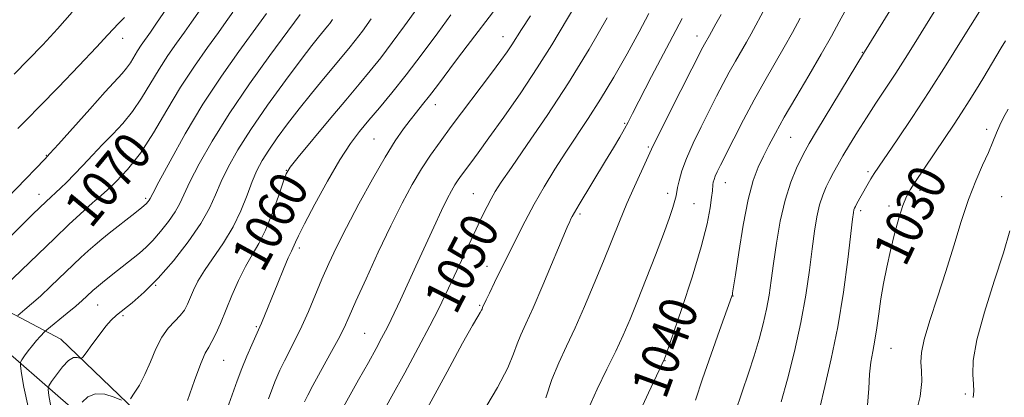
# Model space of a CAD drawing. Extents: x 2097300 to 2100200, y 302300 to 305200.
# Drawn here: x 2098201 to 2098410, y 304777 to 304858 of the extents above; entities that cross this region are included whole.
import ezdxf
from ezdxf.enums import TextEntityAlignment as Align

# ---------------------------------------------------------------- set-up
doc = ezdxf.new("R2010")
doc.units = 0
doc.header["$MEASUREMENT"] = 0
for name, color, linetype, lineweight in [('BREAKLINE DTM HARD', 7, 'Continuous', 0), ('CONTOUR INDEX', 41, 'Continuous', 13), ('CONTOUR INDEX LABEL', 244, 'Continuous', 0), ('CONTOUR INTERMEDIATE', 44, 'Continuous', 0), ('SPOT ELEVATION DTM', 2, 'Continuous', 13)]:
    doc.layers.add(name, color=color, linetype=linetype, lineweight=lineweight)
doc.styles.add('Style-WORKING', font='WORKING.shx')

msp = doc.modelspace()

# ---------------------------------------------------------------- linework, layer by layer
at = {"layer": 'BREAKLINE DTM HARD'}
for points in [[(2097860.19, 304856.03, 1123.76), (2097899.62, 304837.03, 1114.95), (2097940.6, 304829.3, 1108.54), (2097980.04, 304820.03, 1100.6), (2098017.44, 304817.43, 1095.99), (2098045.62, 304819.96, 1093.22), (2098058.93, 304812.26, 1091.64), (2098075.33, 304811.73, 1089.38), (2098092.23, 304812.22, 1083.44), (2098105.55, 304810.16, 1080.98), (2098121.44, 304817.31, 1077.6), (2098135.28, 304820.88, 1075.7), (2098175.73, 304795.22, 1072.27), (2098197.75, 304787.51, 1067.04), (2098229.48, 304759.81, 1056.34), (2098246.88, 304746.47, 1049.73), (2098276.6, 304745.41, 1043.48), (2098315.53, 304744.85, 1037.89), (2098361.65, 304746.85, 1030.26), (2098405.69, 304735.53, 1023.75), (2098425.16, 304730.9, 1016.68), (2098452.31, 304731.38, 1011.81), (2098493.31, 304740.55, 1006.79), (2098515.35, 304749.24, 1002.8)], [(2098066.15, 304828.42, 1092.87), (2098094.32, 304823.27, 1088.72), (2098103.54, 304823.26, 1086.31), (2098107.14, 304830.94, 1086.67), (2098116.88, 304834.51, 1086.11), (2098144.53, 304828.33, 1082.01), (2098176.27, 304805.75, 1076.79), (2098191.12, 304799.59, 1071), (2098209.56, 304789.83, 1064.9), (2098232.59, 304767.77, 1060.19), (2098247.95, 304757, 1055.78), (2098268.44, 304759.54, 1050.3), (2098284.84, 304759, 1046.66), (2098315.06, 304757.43, 1042.36), (2098345.29, 304756.89, 1036.57), (2098366.3, 304756.35, 1030.83), (2098394.97, 304746.58, 1025.04), (2098427.76, 304740.4, 1020.69), (2098467.72, 304742.92, 1011.52)]]:
    msp.add_polyline3d(points, dxfattribs=at)
at = {"layer": 'CONTOUR INDEX', "flags": 128}
for points, elevation in [([(2098197.645, 304801.193), (2098208.191, 304811.348), (2098211.288, 304814.291), (2098213.66, 304816.513), (2098216.299, 304818.932), (2098216.831, 304819.393), (2098217.557, 304819.977), (2098218.243, 304820.566), (2098219.458, 304821.659), (2098221.359, 304823.455), (2098223.785, 304826.054), (2098226.495, 304829.525), (2098229.292, 304833.855), (2098232.148, 304838.685), (2098235.076, 304843.571), (2098238.041, 304848.113), (2098240.814, 304852.073), (2098243.117, 304855.258), (2098244.791, 304857.603), (2098246.159, 304859.574)], 1070), ([(2098236.567, 304776.811), (2098238.028, 304781.072), (2098239.349, 304784.68), (2098240.318, 304786.892), (2098241.049, 304788.184), (2098241.741, 304789.336), (2098242.558, 304790.989), (2098243.539, 304793.222), (2098246.002, 304799.136), (2098247.42, 304802.391), (2098248.873, 304805.375), (2098250.305, 304807.872), (2098251.726, 304810.263), (2098253.161, 304813.082), (2098254.601, 304816.633), (2098255.907, 304820.32), (2098256.905, 304823.32), (2098257.561, 304825.134), (2098258.401, 304826.543), (2098260.088, 304828.653), (2098266.697, 304836.616), (2098270.251, 304840.865), (2098273.097, 304844.247), (2098275.438, 304847.066), (2098277.683, 304849.882), (2098280.142, 304853.121), (2098282.756, 304856.674), (2098285.37, 304860.297)], 1060), ([(2098277.799, 304773.569), (2098280.065, 304777.69), (2098282.794, 304782.707), (2098285.636, 304787.985), (2098288.138, 304792.7), (2098289.987, 304796.288), (2098291.431, 304799.224), (2098292.856, 304802.246), (2098297.999, 304813.289), (2098299.318, 304816.061), (2098300.351, 304818.157), (2098301.21, 304819.806), (2098302.068, 304821.318), (2098303.344, 304823.313), (2098305.519, 304826.494), (2098308.902, 304831.353), (2098313.136, 304837.551), (2098317.691, 304844.539), (2098322.076, 304851.728), (2098325.938, 304858.365)], 1050), ([(2098332.606, 304773.761), (2098334.693, 304778.398), (2098336.42, 304782.055), (2098338.144, 304785.681), (2098338.401, 304786.415), (2098341.782, 304796.394), (2098343.982, 304803.1), (2098345.938, 304809.515), (2098347.201, 304814.432), (2098347.867, 304817.859), (2098348.169, 304820.104), (2098348.312, 304821.474), (2098348.432, 304822.799), (2098348.518, 304823.312), (2098348.674, 304823.899), (2098348.934, 304824.606), (2098349.348, 304825.528), (2098350.051, 304826.96), (2098352.876, 304832.592), (2098354.95, 304836.642), (2098357.216, 304840.902), (2098359.488, 304844.956), (2098363.64, 304852.123), (2098365.387, 304855.245), (2098367.047, 304858.305)], 1040), ([(2098381.392, 304775.813), (2098381.622, 304779.329), (2098381.769, 304782.393), (2098382.063, 304784.951), (2098382.479, 304787.251), (2098382.928, 304789.61), (2098383.346, 304792.284), (2098383.763, 304795.254), (2098384.231, 304798.436), (2098384.794, 304801.758), (2098385.465, 304805.199), (2098386.249, 304808.75), (2098387.133, 304812.341), (2098388.044, 304815.671), (2098388.89, 304818.376), (2098389.629, 304820.25), (2098390.42, 304821.703), (2098391.47, 304823.301), (2098399.786, 304835.691), (2098401.399, 304838.147), (2098403.008, 304840.675), (2098404.543, 304843.151), (2098405.912, 304845.404), (2098409.848, 304852.014), (2098410.743, 304853.477)], 1030)]:
    msp.add_lwpolyline(points, dxfattribs=dict(at, elevation=elevation))
at = {"layer": 'CONTOUR INTERMEDIATE', "flags": 128}
for points, elevation in [([(2098353.173, 304774.239), (2098354.639, 304778.65), (2098355.997, 304782.635), (2098357.219, 304786.325), (2098358.28, 304789.829), (2098359.168, 304793.151), (2098359.87, 304796.272), (2098360.397, 304799.239), (2098360.846, 304802.353), (2098361.334, 304805.984), (2098361.964, 304810.347), (2098362.777, 304815.045), (2098363.799, 304819.53), (2098365.017, 304823.34), (2098366.254, 304826.355), (2098367.298, 304828.543), (2098368.058, 304830.035), (2098368.944, 304831.612), (2098370.492, 304834.218), (2098380.708, 304851.144), (2098397.475, 304878.348)], 1036), ([(2098362.988, 304776.505), (2098364.311, 304781.321), (2098365.804, 304787.21), (2098367.183, 304793.413), (2098368.229, 304799.275), (2098368.987, 304804.558), (2098369.567, 304809.129), (2098370.072, 304812.9), (2098370.573, 304815.969), (2098371.137, 304818.48), (2098371.81, 304820.57), (2098372.562, 304822.352), (2098373.343, 304823.931), (2098374.132, 304825.428), (2098375.02, 304827.032), (2098376.127, 304828.95), (2098377.539, 304831.327), (2098379.224, 304834.083), (2098381.118, 304837.076), (2098383.156, 304840.183), (2098385.264, 304843.354), (2098387.37, 304846.555), (2098389.4, 304849.731), (2098391.283, 304852.75), (2098402.807, 304871.445)], 1034), ([(2098194.029, 304815.766), (2098206.131, 304828.243), (2098207.243, 304829.441), (2098209.038, 304831.442), (2098215.714, 304838.921), (2098219.017, 304842.577), (2098222.653, 304846.509), (2098223.572, 304847.626), (2098224.368, 304848.813), (2098225.892, 304851.348), (2098226.681, 304852.556), (2098228.627, 304855.352), (2098229.922, 304857.246), (2098235.231, 304865.051)], 1074), ([(2098199.104, 304812.058), (2098201.55, 304814.482), (2098203.607, 304816.495), (2098206.443, 304819.221), (2098209.468, 304822.035), (2098210.812, 304823.328), (2098212.404, 304824.946), (2098214.248, 304826.918), (2098216.282, 304829.116), (2098218.426, 304831.372), (2098220.606, 304833.578), (2098222.759, 304835.855), (2098224.826, 304838.383), (2098226.769, 304841.277), (2098230.484, 304847.46), (2098232.361, 304850.334), (2098234.191, 304852.954), (2098235.872, 304855.305), (2098237.379, 304857.457), (2098241.061, 304862.831)], 1072), ([(2098371.172, 304775.194), (2098372.244, 304779.744), (2098373.619, 304785.632), (2098375.021, 304792.506), (2098376.216, 304799.89), (2098377.148, 304806.836), (2098378.18, 304815.454), (2098378.37, 304816.893), (2098378.476, 304817.43), (2098378.593, 304817.781), (2098378.779, 304818.185), (2098379.083, 304818.764), (2098381.186, 304822.571), (2098382.037, 304824.046), (2098382.772, 304825.192), (2098387.665, 304832.383), (2098390.878, 304837.165), (2098394.494, 304842.673), (2098398.142, 304848.4), (2098401.404, 304853.631), (2098407.093, 304862.884)], 1032), ([(2098253.806, 304777.142), (2098255.126, 304780.731), (2098256.17, 304783.227), (2098257.161, 304785.27), (2098259.533, 304789.824), (2098260.883, 304792.602), (2098262.293, 304795.782), (2098265.173, 304802.627), (2098266.627, 304805.962), (2098268.284, 304809.512), (2098270.375, 304813.691), (2098273.024, 304818.711), (2098275.911, 304823.968), (2098278.608, 304828.656), (2098280.785, 304832.167), (2098282.511, 304834.684), (2098283.956, 304836.589), (2098285.28, 304838.237), (2098286.616, 304839.879), (2098288.088, 304841.74), (2098289.794, 304843.991), (2098293.853, 304849.436), (2098296.118, 304852.425), (2098302.431, 304860.67)], 1056), ([(2098267.623, 304771.62), (2098272.98, 304781.172), (2098275.055, 304784.898), (2098276.685, 304787.853), (2098277.877, 304790.047), (2098278.722, 304791.636), (2098279.335, 304792.828), (2098279.921, 304794.036), (2098281.874, 304798.24), (2098285.156, 304805.393), (2098288.968, 304813.748), (2098290.603, 304817.265), (2098291.833, 304819.797), (2098292.741, 304821.524), (2098293.469, 304822.767), (2098294.151, 304823.814), (2098294.882, 304824.843), (2098296.855, 304827.481), (2098298.436, 304829.617), (2098300.741, 304832.793), (2098303.895, 304837.215), (2098307.502, 304842.406), (2098311.04, 304847.714), (2098314.103, 304852.616), (2098319.258, 304861.24)], 1052), ([(2098321.901, 304774.9), (2098323.796, 304779.229), (2098325.842, 304783.447), (2098327.758, 304787.317), (2098329.353, 304790.731), (2098330.804, 304794.108), (2098332.377, 304798.002), (2098334.242, 304802.739), (2098336.181, 304807.752), (2098337.883, 304812.249), (2098339.103, 304815.614), (2098339.884, 304817.923), (2098340.337, 304819.428), (2098340.576, 304820.401), (2098340.895, 304822.173), (2098341.219, 304823.657), (2098341.814, 304825.725), (2098342.803, 304828.399), (2098344.245, 304831.64), (2098345.954, 304835.154), (2098349.227, 304841.651), (2098350.618, 304844.37), (2098351.928, 304846.836), (2098353.21, 304849.123), (2098355.553, 304853.167), (2098356.582, 304855.009), (2098359.646, 304860.658)], 1042), ([(2098199.641, 304846.375), (2098202.632, 304849.412), (2098205.702, 304852.643), (2098208.83, 304856.068), (2098211.938, 304859.613)], 1078), ([(2098200.368, 304834.795), (2098202.306, 304836.712), (2098205.117, 304839.562), (2098209.05, 304843.623), (2098213.378, 304848.14), (2098217.133, 304852.101), (2098219.588, 304854.739), (2098221.809, 304857.161), (2098223.093, 304858.428)], 1076), ([(2098200.381, 304794.939), (2098201.895, 304796.177), (2098203.33, 304797.393), (2098205.198, 304799.057), (2098207.429, 304801.14), (2098213.84, 304807.261), (2098215.411, 304808.706), (2098216.859, 304809.979), (2098218.324, 304811.202), (2098219.885, 304812.456), (2098225.321, 304816.749), (2098226.798, 304817.951), (2098227.716, 304818.75), (2098228.188, 304819.227), (2098228.404, 304819.516), (2098228.593, 304819.858), (2098229.133, 304820.904), (2098230.441, 304823.405), (2098232.812, 304827.849), (2098236.043, 304833.649), (2098239.811, 304839.951), (2098243.764, 304845.971), (2098247.443, 304851.203), (2098252.203, 304857.749), (2098253.328, 304859.342)], 1068), ([(2098202.604, 304775.448), (2098201.648, 304779.602), (2098201.165, 304782.56), (2098200.948, 304784.172), (2098200.977, 304784.923), (2098201.277, 304785.454), (2098201.851, 304786.274), (2098202.625, 304787.345), (2098203.504, 304788.493), (2098204.392, 304789.561), (2098205.185, 304790.455), (2098206.144, 304791.481), (2098206.58, 304791.864), (2098210.927, 304795.401), (2098212.75, 304796.921), (2098214.126, 304798.117), (2098215.095, 304799.004), (2098216.393, 304800.231), (2098217.163, 304800.9), (2098218.405, 304801.918), (2098220.297, 304803.431), (2098226.329, 304808.208), (2098227.749, 304809.448), (2098229.182, 304810.911), (2098230.815, 304812.815), (2098232.47, 304814.953), (2098233.88, 304817.008), (2098234.891, 304818.81), (2098237.067, 304823.428), (2098239.019, 304827.229), (2098241.775, 304832.114), (2098245.383, 304837.909), (2098249.735, 304844.297), (2098254.102, 304850.391), (2098260.497, 304859.11)], 1066), ([(2098244.982, 304775.021), (2098247.108, 304780.973), (2098248.092, 304783.591), (2098249.175, 304786.238), (2098250.232, 304788.679), (2098251.942, 304792.462), (2098252.291, 304793.279), (2098255.761, 304801.816), (2098256.979, 304804.775), (2098257.996, 304807.185), (2098258.651, 304808.64), (2098259.262, 304809.872), (2098259.538, 304810.515), (2098260.161, 304811.861), (2098261.471, 304814.474), (2098263.666, 304818.639), (2098266.356, 304823.549), (2098269.006, 304828.122), (2098271.223, 304831.557), (2098273.17, 304834.168), (2098275.151, 304836.552), (2098277.423, 304839.227), (2098280.064, 304842.407), (2098283.104, 304846.226), (2098286.489, 304850.68), (2098289.825, 304855.194), (2098292.633, 304859.054)], 1058), ([(2098261.489, 304776.477), (2098262.159, 304777.931), (2098263.24, 304779.966), (2098266.872, 304786.559), (2098268.625, 304789.813), (2098269.878, 304792.297), (2098270.975, 304794.688), (2098272.419, 304797.951), (2098274.566, 304802.735), (2098277.171, 304808.412), (2098279.837, 304814.035), (2098282.248, 304818.843), (2098284.402, 304822.829), (2098286.378, 304826.172), (2098288.279, 304829.089), (2098290.314, 304831.956), (2098292.72, 304835.187), (2098301.311, 304846.594), (2098303.278, 304849.257), (2098304.644, 304851.171), (2098305.63, 304852.641), (2098307.657, 304855.879), (2098309.554, 304858.822)], 1054), ([(2098284.692, 304769.772), (2098291.81, 304782.899), (2098295.126, 304788.969), (2098297.253, 304792.779), (2098298.369, 304794.707), (2098298.881, 304795.558), (2098299.137, 304796.015), (2098299.262, 304796.285), (2098299.382, 304796.595), (2098300.126, 304798.243), (2098300.82, 304799.693), (2098301.928, 304801.96), (2098306.662, 304811.532), (2098308.45, 304815.038), (2098310.39, 304818.655), (2098312.517, 304822.372), (2098314.778, 304826.104), (2098317.103, 304829.744), (2098321.873, 304836.91), (2098324.483, 304841.018), (2098327.309, 304845.766), (2098330.139, 304850.743), (2098332.702, 304855.395), (2098334.793, 304859.285)], 1048), ([(2098312.818, 304777.33), (2098314.159, 304781.261), (2098315.621, 304784.837), (2098317.251, 304788.363), (2098319.074, 304792.258), (2098321.084, 304796.799), (2098323.156, 304801.696), (2098325.133, 304806.518), (2098328.534, 304814.967), (2098330.125, 304818.775), (2098331.73, 304822.411), (2098334.322, 304828.052), (2098335.025, 304829.621), (2098335.743, 304831.18), (2098337.036, 304833.826), (2098339.25, 304838.235), (2098346.286, 304852.098), (2098346.64, 304852.77), (2098347.7, 304854.631), (2098349.056, 304857.117), (2098350.171, 304859.099)], 1044), ([(2098344.715, 304776.825), (2098346.229, 304781.419), (2098348.032, 304786.633), (2098349.843, 304791.716), (2098352.481, 304799.045), (2098352.579, 304799.367), (2098352.642, 304799.705), (2098353.211, 304803.58), (2098353.926, 304808.366), (2098354.876, 304814.179), (2098355.94, 304819.636), (2098357.022, 304823.68), (2098358.105, 304826.568), (2098359.196, 304828.883), (2098360.339, 304831.169), (2098361.73, 304833.815), (2098363.603, 304837.171), (2098366.083, 304841.425), (2098368.856, 304846.121), (2098371.497, 304850.641), (2098373.661, 304854.473), (2098375.321, 304857.51), (2098376.528, 304859.751)], 1038), ([(2098207.421, 304775.485), (2098207.027, 304777.85), (2098206.873, 304779.153), (2098207.016, 304779.921), (2098207.58, 304780.812), (2098208.62, 304782.282), (2098209.927, 304783.973), (2098211.224, 304785.325), (2098212.281, 304785.928), (2098213.062, 304785.97), (2098213.576, 304785.791), (2098213.883, 304785.717), (2098214.235, 304786.021), (2098214.935, 304786.965), (2098216.175, 304788.675), (2098217.704, 304790.743), (2098219.163, 304792.626), (2098220.311, 304793.941), (2098221.394, 304794.945), (2098224.745, 304797.639), (2098227.273, 304799.861), (2098230.254, 304802.837), (2098233.524, 304806.573), (2098236.704, 304810.64), (2098239.357, 304814.499), (2098241.19, 304817.761), (2098242.491, 304820.628), (2098243.694, 304823.452), (2098245.191, 304826.562), (2098247.23, 304830.203), (2098250.018, 304834.598), (2098253.608, 304839.784), (2098257.427, 304845.052), (2098260.748, 304849.509), (2098263.022, 304852.489), (2098264.413, 304854.25), (2098266.366, 304856.599), (2098266.84, 304857.194), (2098267.448, 304858.003)], 1064), ([(2098224.38, 304777.135), (2098225.207, 304778.312), (2098226.294, 304780.047), (2098227.477, 304782.306), (2098228.629, 304784.995), (2098229.792, 304787.783), (2098231.048, 304790.284), (2098232.434, 304792.207), (2098233.813, 304793.671), (2098235.003, 304794.893), (2098235.879, 304796.068), (2098236.537, 304797.303), (2098237.813, 304800.286), (2098238.758, 304802.205), (2098240.14, 304804.524), (2098244.201, 304810.427), (2098246.249, 304813.793), (2098247.908, 304817.246), (2098249.223, 304820.557), (2098250.32, 304823.475), (2098251.333, 304825.854), (2098252.443, 304827.965), (2098253.837, 304830.185), (2098255.657, 304832.804), (2098257.853, 304835.779), (2098260.325, 304838.981), (2098262.949, 304842.259), (2098265.501, 304845.369), (2098270.901, 304851.832), (2098272.261, 304853.538), (2098273.795, 304855.562), (2098275.686, 304858.153)], 1062), ([(2098299.128, 304773.778), (2098302.559, 304779.531), (2098304.754, 304783.774), (2098305.973, 304786.704), (2098306.741, 304788.857), (2098307.531, 304790.787), (2098308.592, 304793.132), (2098310.121, 304796.55), (2098312.195, 304801.377), (2098317.411, 304813.735), (2098317.954, 304814.972), (2098318.21, 304815.51), (2098318.464, 304816.005), (2098318.965, 304816.901), (2098319.957, 304818.586), (2098325.561, 304827.87), (2098327.246, 304830.689), (2098328.586, 304832.963), (2098329.603, 304834.728), (2098330.39, 304836.157), (2098331.335, 304837.966), (2098335.388, 304845.855), (2098338.535, 304851.888), (2098341.918, 304858.213)], 1046), ([(2098391.545, 304773.395), (2098392.595, 304777.66), (2098392.915, 304780.8), (2098392.854, 304783.12), (2098392.742, 304784.986), (2098392.849, 304786.99), (2098393.427, 304789.783), (2098394.638, 304793.825), (2098396.277, 304798.818), (2098398.047, 304804.278), (2098399.714, 304809.756), (2098401.288, 304814.966), (2098402.838, 304819.661), (2098404.403, 304823.649), (2098405.881, 304826.963), (2098407.136, 304829.693), (2098408.082, 304831.938), (2098408.825, 304833.832), (2098409.522, 304835.518), (2098410.314, 304837.147), (2098411.287, 304838.902)], 1028), ([(2098403.848, 304777.426), (2098404.02, 304778.75), (2098403.953, 304780.247), (2098403.785, 304782.31), (2098403.871, 304785.339), (2098404.616, 304789.736), (2098406.26, 304795.649), (2098408.364, 304802.199), (2098410.325, 304808.251), (2098411.692, 304812.972)], 1026), ([(2098214.102, 304776.398), (2098215.315, 304777.534), (2098216.945, 304778.225), (2098218.928, 304778.118), (2098220.919, 304777.5), (2098222.501, 304776.816)], 1062)]:
    msp.add_lwpolyline(points, dxfattribs=dict(at, elevation=elevation))
at = {"layer": 'SPOT ELEVATION DTM'}
for p in [(2098222.7, 304854.05, 1075.39), (2098303.71, 304854.39, 1054.71), (2098345.08, 304854.52, 1044.59), (2098380.23, 304851.05, 1036.09), (2098289.32, 304839.84, 1055.38), (2098329.62, 304835.87, 1046.17), (2098406.75, 304834.64, 1028.45), (2098276.25, 304832.53, 1056.94), (2098364.99, 304832.91, 1037.07), (2098206.49, 304829.03, 1074.09), (2098334.66, 304830.86, 1044.2), (2098257.58, 304825.86, 1060.04), (2098381.44, 304825.58, 1032.32), (2098351.11, 304823.26, 1039.29), (2098204.9, 304820.72, 1072.62), (2098216.3, 304820.71, 1070.37), (2098297.44, 304820.86, 1050.88), (2098338.82, 304820.99, 1042.48), (2098392.54, 304821.6, 1029.56), (2098227.61, 304819.88, 1068.29), (2098344.42, 304818.76, 1041.02), (2098409.91, 304820.25, 1026.91), (2098320.13, 304816.58, 1045.71), (2098379.87, 304817.23, 1031.62), (2098385.94, 304818.23, 1030.41), (2098260.33, 304809.31, 1057.65), (2098300.32, 304805.4, 1048.69), (2098229.76, 304801.32, 1063.95), (2098352.74, 304799.06, 1037.95), (2098217.43, 304797.16, 1065.14), (2098298.73, 304797.06, 1048.16), (2098222.77, 304794.84, 1063.74), (2098251.22, 304792.49, 1058.17), (2098274.25, 304791.13, 1052.95), (2098386.36, 304787.93, 1029.12), (2098244.24, 304785.36, 1059.08), (2098338.24, 304785.25, 1039.95), (2098402.2, 304778.15, 1026.41)]:
    msp.add_point(p, dxfattribs=at)

# ---------------------------------------------------------------- texts
at = {"layer": 'CONTOUR INDEX LABEL', "style": 'Style-WORKING', "width": 0.875}
for s, rotation, p in [('1070', 50.5, (2098212.861, 304815.765, 1070)), ('1060', 61.4, (2098249.059, 304805.699, 1060)), ('1030', 64.2, (2098385.814, 304806.782, 1030)), ('1050', 63.1, (2098290.146, 304796.61, 1050)), ('1040', 69.9, (2098334.585, 304778.158, 1040))]:
    msp.add_text(s, height=8, rotation=rotation, dxfattribs=at).set_placement(p, align=Align.MIDDLE_LEFT)

doc.saveas('drawing.dxf')
